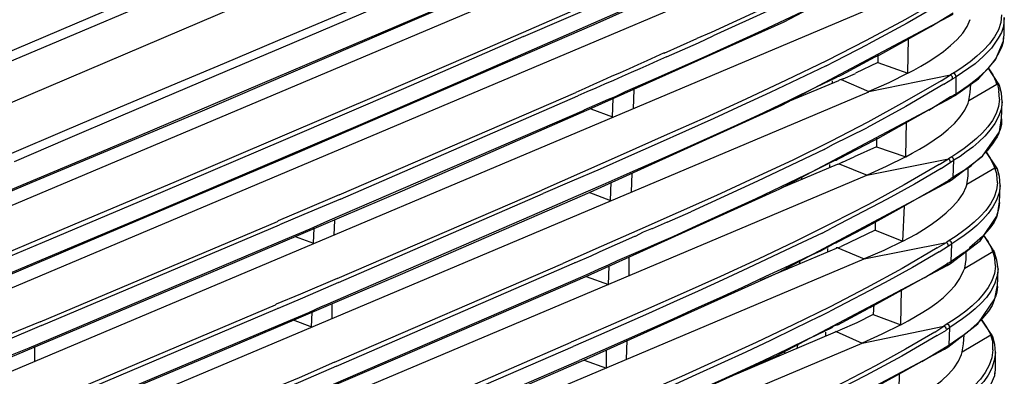
# Model space of a CAD drawing. Extents: x 23.4 to 56.5, y 0 to 23.4.
# Drawn here: x 53.1 to 54.3, y 19 to 19.4 of the extents above; entities that cross this region are included whole.
import ezdxf

# ---------------------------------------------------------------- set-up
doc = ezdxf.new("R2010")
doc.units = 0
doc.header["$MEASUREMENT"] = 0
doc.linetypes.add('AUSGEZOGEN', pattern=[0])
doc.layers.get('0').update_dxf_attribs({"linetype": 'AUSGEZOGEN'})

msp = doc.modelspace()

# ---------------------------------------------------------------- linework, layer by layer
for points in [[(53.2051, 19.2812), (53.6352, 19.4646), (53.6352, 19.4646), (53.8501, 19.5588), (53.8501, 19.5588), (53.9568, 19.6063), (53.9568, 19.6063), (54.0626, 19.6554), (54.0626, 19.6554), (54.146, 19.6971), (54.146, 19.6971), (54.1868, 19.7196), (54.1868, 19.7196), (54.2268, 19.7429)], [(54.2343, 19.6729), (54.2042, 19.6552), (54.1738, 19.638), (54.143, 19.6214), (54.112, 19.6054), (54.0808, 19.5897), (54.0493, 19.5744), (54.0178, 19.5594), (53.9861, 19.5446), (53.9544, 19.53), (53.9226, 19.5154), (53.9226, 19.5154), (53.7962, 19.4597), (53.6696, 19.4045), (53.5428, 19.3497), (53.4158, 19.2953), (53.2887, 19.2412), (53.1615, 19.1874), (53.0341, 19.1337)], [(51.8393, 18.6846), (54.146, 19.6596)], [(53.0032, 19.0944), (53.1319, 19.1485), (53.2605, 19.2028), (53.389, 19.2574), (53.5174, 19.3124), (53.6455, 19.3679), (53.7734, 19.4239), (53.901, 19.4804), (53.901, 19.4804), (53.9333, 19.4946), (53.9657, 19.509), (53.9981, 19.5237), (54.0304, 19.5386), (54.0625, 19.554), (54.0945, 19.5697), (54.1262, 19.5858), (54.1576, 19.6024), (54.1886, 19.6195), (54.2193, 19.6371)], [(53.1043, 19.2371), (53.321, 19.3279), (53.321, 19.3279), (53.546, 19.4246), (53.546, 19.4246), (53.7818, 19.5263), (53.7818, 19.5263), (54.0243, 19.6354)], [(53.6635, 19.5888), (53.5143, 19.5221), (53.5143, 19.5221), (53.3643, 19.4563), (53.3643, 19.4563), (53.0626, 19.3279)], [(54.1426, 19.5571), (51.8368, 18.5821)], [(53.7376, 19.5537), (53.6729, 19.5252), (53.608, 19.497), (53.5429, 19.469), (53.4778, 19.4412), (53.4127, 19.4136), (53.3474, 19.386), (53.2822, 19.3585), (53.217, 19.3309), (53.1519, 19.3032), (53.0868, 19.2754)], [(54.0335, 19.4371), (54.2443, 19.5487)], [(53.7426, 19.5454), (53.6777, 19.5167), (53.6126, 19.4883), (53.5474, 19.4602), (53.482, 19.4323), (53.4167, 19.4045), (53.3512, 19.3768), (53.2858, 19.3491), (53.2205, 19.3213), (53.1553, 19.2935), (53.0901, 19.2654)], [(53.5685, 19.3329), (53.801, 19.4338), (53.801, 19.4338), (54.0368, 19.5396)], [(53.0543, 19.3879), (53.3476, 19.5129)], [(54.1401, 19.5188), (54.1393, 19.5179), (54.1393, 19.5179), (54.0426, 19.4696), (54.0426, 19.4696), (53.9443, 19.4237), (53.9443, 19.4237), (53.9268, 19.4163)], [(53.0601, 19.3779), (53.3526, 19.5021)], [(54.0876, 19.4863), (54.0176, 19.4521), (54.0176, 19.4521), (53.9468, 19.4196)], [(54.2293, 19.4671), (54.1822, 19.44), (54.1342, 19.4141), (54.0855, 19.3892), (54.0363, 19.3652), (53.9866, 19.342), (53.9367, 19.3193), (53.8866, 19.2969), (53.8365, 19.2748), (53.7865, 19.2527), (53.7368, 19.2304)], [(51.8335, 18.4788), (54.1401, 19.4537)], [(53.7143, 19.4188), (53.816, 19.4629)], [(53.9368, 19.3946), (54.0068, 19.4263), (54.0068, 19.4263), (54.0768, 19.4596)], [(54.2318, 19.4629), (54.1843, 19.4354), (54.1843, 19.4354), (54.1368, 19.4096)], [(54.031, 19.3346), (54.241, 19.4463)], [(54.2135, 19.4313), (54.241, 19.4479)], [(54.3001, 19.4454), (54.2992, 19.4362), (54.2962, 19.4272), (54.2914, 19.4185), (54.2852, 19.4101), (54.2779, 19.4022), (54.2699, 19.3947), (54.2616, 19.3879), (54.2532, 19.3818), (54.2451, 19.3765), (54.2376, 19.3721)], [(54.3035, 19.4421), (54.3026, 19.4313), (54.3026, 19.4313), (54.3001, 19.4238), (54.3001, 19.4238), (54.2959, 19.4171), (54.2959, 19.4171), (54.2876, 19.4046), (54.2876, 19.4046), (54.2776, 19.3946), (54.2776, 19.3946), (54.2676, 19.3854), (54.2676, 19.3854), (54.2443, 19.3696)], [(54.3035, 19.4204), (54.3035, 19.4421)], [(53.7985, 19.3313), (54.0335, 19.4371)], [(54.151, 19.3963), (54.2135, 19.4313)], [(54.1851, 19.3738), (54.1927, 19.3777), (54.2012, 19.3825), (54.2103, 19.388), (54.2197, 19.3941), (54.2289, 19.4007), (54.2377, 19.4079), (54.2458, 19.4154), (54.2527, 19.4232), (54.2581, 19.4313), (54.2618, 19.4396)], [(53.7143, 19.4188), (53.5672, 19.3549), (53.4198, 19.2915), (53.2722, 19.2286), (53.1243, 19.166), (52.9763, 19.1038), (52.8281, 19.0419), (52.6799, 18.9802), (52.5316, 18.9187), (52.3833, 18.8574), (52.2351, 18.7962), (52.2351, 18.7962), (52.1872, 18.7764), (52.139, 18.7566), (52.0906, 18.7369), (52.042, 18.7177), (51.9931, 18.6992), (51.944, 18.6814), (51.8946, 18.6646), (51.8448, 18.649), (51.7947, 18.6347), (51.7443, 18.6221)], [(53.8868, 19.3987), (53.9268, 19.4163)], [(53.9285, 19.4113), (53.9468, 19.4196)], [(54.1851, 19.3738), (54.186, 19.4171)], [(54.2718, 19.3671), (54.2926, 19.3904), (54.2926, 19.3904), (54.3026, 19.4137), (54.3026, 19.4137), (54.3035, 19.4212)], [(54.3026, 19.4163), (54.3035, 19.4204)], [(54.3026, 19.4129), (54.3026, 19.4163)], [(53.8893, 19.3938), (53.9285, 19.4113)], [(54.096, 19.3888), (54.1368, 19.4096)], [(54.2676, 19.3654), (54.2723, 19.3691), (54.2768, 19.3731), (54.2811, 19.3773), (54.2852, 19.3817), (54.2891, 19.3864), (54.2926, 19.3913), (54.2957, 19.3964), (54.2985, 19.4017), (54.3008, 19.4072), (54.3026, 19.4129)], [(53.8868, 19.3988), (53.876, 19.3938), (53.8653, 19.3889), (53.8544, 19.3841), (53.8436, 19.3793), (53.8327, 19.3745), (53.8218, 19.3697), (53.811, 19.3649), (53.8001, 19.3601), (53.7893, 19.3553), (53.7785, 19.3504)], [(53.8893, 19.3938), (53.8785, 19.3889), (53.8677, 19.3841), (53.8569, 19.3794), (53.846, 19.3746), (53.8352, 19.3698), (53.8244, 19.365), (53.8136, 19.3603), (53.8027, 19.3556), (53.7919, 19.3509), (53.781, 19.3463)], [(53.8768, 19.3679), (53.9368, 19.3946)], [(54.1043, 19.3721), (54.1451, 19.3938)], [(54.1451, 19.3938), (54.151, 19.3963)], [(54.1485, 19.3971), (54.1485, 19.3871)], [(54.0851, 19.3829), (54.0509, 19.3666), (54.0165, 19.3504), (53.9819, 19.3344), (53.9473, 19.3185), (53.9126, 19.3028), (53.8779, 19.2872), (53.8431, 19.2717), (53.8082, 19.2564), (53.7733, 19.2413), (53.7385, 19.2263)], [(54.0851, 19.3829), (54.096, 19.3888)], [(54.1485, 19.3871), (54.121, 19.3738)], [(54.1485, 19.3871), (54.1851, 19.3738)], [(54.2968, 19.3604), (54.2835, 19.3804)], [(54.2835, 19.3804), (54.2893, 19.3721), (54.2893, 19.3721), (54.2935, 19.3629)], [(53.7885, 19.3288), (53.8185, 19.3421), (53.8185, 19.3421), (53.8268, 19.3454), (53.8268, 19.3454), (53.8393, 19.3513), (53.8393, 19.3513), (53.8768, 19.3679)], [(54.0735, 19.3571), (54.0976, 19.3688)], [(54.0976, 19.3688), (54.1001, 19.3704), (54.1001, 19.3704), (54.101, 19.3704), (54.101, 19.3704), (54.1043, 19.3721)], [(54.106, 19.3671), (54.121, 19.3737)], [(54.1851, 19.3738), (54.1618, 19.3621), (54.1618, 19.3621), (54.1376, 19.3513)], [(54.1376, 19.3513), (54.2376, 19.3721)], [(54.226, 19.3646), (54.2376, 19.3721)], [(54.2401, 19.3671), (54.2401, 19.3696), (54.2401, 19.3696), (54.2376, 19.3721)], [(54.2401, 19.3671), (54.2443, 19.3696)], [(54.2443, 19.3696), (54.2435, 19.3721), (54.2435, 19.3721), (54.2418, 19.3746)], [(54.2443, 19.3488), (54.2443, 19.3696)], [(53.746, 19.2088), (53.7789, 19.2232), (53.8119, 19.2376), (53.8448, 19.252), (53.8778, 19.2664), (53.9107, 19.281), (53.9435, 19.2957), (53.9762, 19.3106), (54.0088, 19.3257), (54.0412, 19.3412), (54.0735, 19.3571)], [(54.226, 19.3646), (54.1813, 19.3386), (54.1361, 19.3138), (54.0903, 19.2902), (54.0441, 19.2674), (53.9975, 19.2454), (53.9507, 19.224), (53.9037, 19.2029), (53.8566, 19.1821), (53.8096, 19.1613), (53.7626, 19.1404)], [(54.1001, 19.3646), (54.0401, 19.3396)], [(54.0926, 19.3646), (54.0926, 19.3613)], [(54.1035, 19.3663), (54.101, 19.3654), (54.101, 19.3654), (54.1001, 19.3646)], [(54.106, 19.3671), (54.1035, 19.3663)], [(54.1035, 19.3663), (54.1376, 19.3513)], [(54.2293, 19.3604), (54.1826, 19.3329), (54.1826, 19.3329), (54.1351, 19.3071)], [(54.2293, 19.3604), (54.2401, 19.3671)], [(54.2426, 19.3463), (54.2718, 19.3671)], [(54.2443, 19.3488), (54.2593, 19.3588)], [(54.2593, 19.3588), (54.2676, 19.3654)], [(54.2601, 19.3404), (54.2943, 19.3604)], [(54.2618, 19.3504), (54.2626, 19.3604)], [(54.2943, 19.3604), (54.2935, 19.3629)], [(54.2968, 19.3604), (54.2951, 19.3621), (54.2951, 19.3621), (54.2935, 19.3629)], [(54.2951, 19.3604), (54.2943, 19.3604)], [(54.2976, 19.3587), (54.296, 19.3604), (54.296, 19.3604), (54.2943, 19.3604)], [(54.2951, 19.3604), (54.2968, 19.3521)], [(54.2968, 19.3604), (54.2968, 19.3612)], [(54.2976, 19.3588), (54.2968, 19.3604)], [(54.2976, 19.3588), (54.2976, 19.3596)], [(54.3001, 19.3496), (54.2976, 19.3588)], [(51.831, 18.3762), (54.1376, 19.3512)], [(53.4885, 19.2246), (53.7785, 19.3504)], [(53.4901, 19.2196), (53.781, 19.3463)], [(53.8493, 19.3538), (53.8485, 19.3304)], [(54.0285, 19.2321), (54.2385, 19.3437)], [(54.211, 19.3287), (54.2376, 19.3454)], [(54.2376, 19.3454), (54.2401, 19.3463)], [(54.2426, 19.3463), (54.2385, 19.3437)], [(54.2401, 19.3463), (54.2393, 19.3446), (54.2393, 19.3446), (54.2385, 19.3437)], [(54.2401, 19.3463), (54.2426, 19.3479), (54.2426, 19.3479), (54.2443, 19.3488)], [(54.2443, 19.3487), (54.2426, 19.3463)], [(54.2426, 19.3463), (54.2426, 19.3471)], [(54.2601, 19.3404), (54.2618, 19.3504)], [(54.2976, 19.3421), (54.2968, 19.3521)], [(54.301, 19.3388), (54.3001, 19.3496)], [(52.226, 18.7696), (52.3605, 18.8248), (52.4951, 18.8803), (52.6296, 18.9361), (52.7641, 18.9921), (52.8984, 19.0484), (53.0327, 19.1049), (53.1668, 19.1616), (53.3009, 19.2185), (53.4348, 19.2756), (53.5685, 19.3329)], [(53.566, 19.2296), (53.7985, 19.3313)], [(53.796, 19.2279), (54.031, 19.3346)], [(53.8235, 19.3204), (53.8243, 19.3429)], [(54.1826, 19.2713), (54.1907, 19.2758), (54.1994, 19.2807), (54.2084, 19.2862), (54.2174, 19.292), (54.2263, 19.2984), (54.2348, 19.3052), (54.2426, 19.3124), (54.2494, 19.3202), (54.2551, 19.3284), (54.2593, 19.3371)], [(54.2976, 19.3421), (54.2963, 19.333), (54.2933, 19.3243), (54.2889, 19.316), (54.2833, 19.3082), (54.2767, 19.3009), (54.2695, 19.294), (54.2619, 19.2876), (54.2542, 19.2816), (54.2466, 19.2762), (54.2393, 19.2713)], [(54.301, 19.3388), (54.2996, 19.3295), (54.2965, 19.3207), (54.292, 19.3123), (54.2863, 19.3043), (54.2797, 19.2968), (54.2724, 19.2898), (54.2648, 19.2833), (54.2569, 19.2773), (54.2492, 19.2719), (54.2418, 19.2671)], [(54.2593, 19.3371), (54.2602, 19.3404)], [(54.3001, 19.3179), (54.301, 19.3388)], [(54.301, 19.3388), (54.301, 19.3396)], [(53.4743, 19.1929), (53.7885, 19.3287)], [(53.7968, 19.3304), (53.8235, 19.3204)], [(54.1485, 19.2938), (54.211, 19.3288)], [(54.0935, 19.2863), (54.1351, 19.3071)], [(54.1826, 19.2713), (54.1835, 19.3146)], [(54.2768, 19.2721), (54.2976, 19.3021), (54.2976, 19.3021), (54.3001, 19.3187)], [(54.3001, 19.3179), (54.3001, 19.3113), (54.3001, 19.3113), (54.2985, 19.3046)], [(54.2968, 19.3004), (54.2946, 19.296), (54.2919, 19.2916), (54.289, 19.2872), (54.2858, 19.283), (54.2824, 19.2788), (54.2787, 19.2749), (54.275, 19.2711), (54.2712, 19.2676), (54.2673, 19.2643), (54.2634, 19.2613)], [(54.2968, 19.3004), (54.2985, 19.3046)], [(54.0826, 19.2804), (54.0935, 19.2863)], [(54.1018, 19.2696), (54.1435, 19.2913)], [(54.1468, 19.2838), (54.1193, 19.2713)], [(54.1435, 19.2913), (54.1485, 19.2938)], [(54.1468, 19.2946), (54.1468, 19.2838)], [(54.1468, 19.2838), (54.1826, 19.2712)], [(52.6218, 19.0363), (53.2051, 19.2813)], [(54.0826, 19.2804), (54.001, 19.2413), (54.001, 19.2413), (53.9193, 19.2038)], [(54.1051, 19.2646), (54.1193, 19.2712)], [(54.1826, 19.2713), (54.1585, 19.2596), (54.1585, 19.2596), (54.1352, 19.2488)], [(54.2393, 19.2713), (54.2351, 19.2688)], [(54.2418, 19.2671), (54.241, 19.2696), (54.241, 19.2696), (54.2393, 19.2713)], [(54.2401, 19.2438), (54.2768, 19.2721)], [(54.2943, 19.2579), (54.281, 19.2779)], [(54.281, 19.2779), (54.286, 19.2696), (54.286, 19.2696), (54.291, 19.2596)], [(54.2235, 19.2621), (54.1806, 19.2371), (54.1369, 19.213), (54.0923, 19.1899), (54.0472, 19.1675), (54.0017, 19.1458), (53.9558, 19.1247), (53.9098, 19.1041), (53.8639, 19.0838), (53.8181, 19.0637), (53.7726, 19.0438)], [(54.0985, 19.2621), (54.0301, 19.2329)], [(54.071, 19.2546), (54.096, 19.2671)], [(54.0893, 19.2621), (54.0893, 19.2579)], [(54.096, 19.2671), (54.0976, 19.2671), (54.0976, 19.2671), (54.0985, 19.2679), (54.0985, 19.2679), (54.1018, 19.2696)], [(54.101, 19.2629), (54.0993, 19.2621), (54.0993, 19.2621), (54.0985, 19.2621)], [(54.1051, 19.2646), (54.101, 19.2629)], [(54.101, 19.2629), (54.1352, 19.2488)], [(54.1351, 19.2488), (54.2351, 19.2688)], [(54.2235, 19.2621), (54.2351, 19.2688)], [(54.226, 19.2571), (54.2376, 19.2646)], [(54.2376, 19.2646), (54.2368, 19.2671), (54.2368, 19.2671), (54.2351, 19.2688)], [(54.2376, 19.2646), (54.2418, 19.2671)], [(54.241, 19.2463), (54.2418, 19.2671)], [(54.2568, 19.2563), (54.2618, 19.2596)], [(54.2593, 19.2479), (54.2593, 19.2588)], [(54.2618, 19.2596), (54.2635, 19.2613)], [(54.2918, 19.2579), (54.291, 19.2596)], [(54.2943, 19.2579), (54.2926, 19.2596), (54.2926, 19.2596), (54.291, 19.2596)], [(54.2943, 19.2579), (54.2943, 19.2588)], [(51.8285, 18.2737), (54.1351, 19.2487)], [(53.8468, 19.2513), (53.846, 19.2279)], [(53.9268, 19.1871), (53.9993, 19.2204), (53.9993, 19.2204), (54.071, 19.2546)], [(54.226, 19.2571), (54.1935, 19.2379), (54.1935, 19.2379), (54.1601, 19.2196), (54.1601, 19.2196), (54.0918, 19.1838)], [(54.2568, 19.2563), (54.241, 19.2463)], [(54.2576, 19.2379), (54.2918, 19.2579)], [(54.2576, 19.2371), (54.2593, 19.2479)], [(54.2918, 19.2571), (54.2918, 19.2579)], [(54.2951, 19.2562), (54.2918, 19.2579)], [(54.2918, 19.2571), (54.2943, 19.2496)], [(54.2951, 19.2563), (54.2943, 19.2579)], [(54.2951, 19.2396), (54.2943, 19.2496)], [(54.2951, 19.2563), (54.2951, 19.2571)], [(54.2976, 19.2471), (54.2951, 19.2563)], [(54.2985, 19.2363), (54.2976, 19.2471)], [(52.5101, 18.9879), (52.7001, 19.0671), (52.7001, 19.0671), (52.8985, 19.1496), (52.8985, 19.1496), (53.1043, 19.2371)], [(53.821, 19.2179), (53.8218, 19.2404)], [(54.0268, 19.1296), (54.236, 19.2412)], [(54.0551, 19.2463), (54.0551, 19.2438)], [(54.1793, 19.1679), (54.1869, 19.1718), (54.1954, 19.1765), (54.2045, 19.1821), (54.2139, 19.1884), (54.2233, 19.1953), (54.2322, 19.2027), (54.2404, 19.2104), (54.2475, 19.2183), (54.253, 19.2265), (54.2568, 19.2346)], [(54.2076, 19.2263), (54.2351, 19.2421)], [(54.241, 19.2463), (54.2385, 19.2446), (54.2385, 19.2446), (54.2376, 19.2438), (54.2376, 19.2438), (54.2351, 19.2421)], [(54.236, 19.2412), (54.2401, 19.2438)], [(54.236, 19.2412), (54.2376, 19.2438)], [(54.2951, 19.2396), (54.294, 19.2307), (54.291, 19.222), (54.2865, 19.2136), (54.2807, 19.2057), (54.2739, 19.1981), (54.2665, 19.191), (54.2587, 19.1845), (54.2508, 19.1786), (54.2431, 19.1733), (54.236, 19.1688)], [(54.2985, 19.2362), (54.2971, 19.227), (54.294, 19.2182), (54.2895, 19.2098), (54.2838, 19.2018), (54.2772, 19.1943), (54.27, 19.1873), (54.2623, 19.1808), (54.2544, 19.1748), (54.2467, 19.1694), (54.2393, 19.1646)], [(54.2401, 19.2438), (54.241, 19.2446), (54.241, 19.2446), (54.241, 19.2463)], [(54.2568, 19.2346), (54.2576, 19.2371)], [(54.2976, 19.2154), (54.2985, 19.2363)], [(54.2985, 19.2363), (54.2985, 19.2371)], [(53.3418, 19.1338), (53.566, 19.2296)], [(53.4885, 19.2246), (53.4435, 19.2054), (53.4435, 19.2054), (53.4135, 19.1929), (53.4135, 19.1929), (53.4126, 19.1921)], [(53.486, 19.1221), (53.7368, 19.2304)], [(53.4876, 19.1171), (53.7385, 19.2262)], [(53.5635, 19.1271), (53.796, 19.2279)], [(53.7926, 19.1254), (54.0285, 19.2321)], [(53.7943, 19.2279), (53.821, 19.2179)], [(54.2076, 19.2263), (54.1743, 19.2071), (54.1743, 19.2071), (54.141, 19.1888), (54.141, 19.1888), (54.1393, 19.1879)], [(53.4901, 19.2196), (53.4451, 19.2004), (53.4451, 19.2004), (53.4151, 19.1879)], [(54.1793, 19.1679), (54.181, 19.2113)], [(54.2743, 19.1688), (54.2951, 19.1996), (54.2951, 19.1996), (54.2976, 19.2162)], [(54.2976, 19.2154), (54.2968, 19.2088), (54.2968, 19.2088), (54.2951, 19.2021)], [(53.4718, 19.0896), (53.746, 19.2088)], [(53.8901, 19.1913), (53.9193, 19.2037)], [(54.2943, 19.1979), (54.2951, 19.2021)], [(53.1218, 19.0688), (53.4126, 19.1921)], [(53.1235, 19.0646), (53.4151, 19.1879)], [(53.4226, 19.1704), (53.4526, 19.1829), (53.4526, 19.1829), (53.4743, 19.1929)], [(53.4826, 19.1938), (53.4818, 19.1754)], [(53.8901, 19.1913), (53.8718, 19.1829), (53.8718, 19.1829), (53.871, 19.1829), (53.871, 19.1829), (53.861, 19.1788), (53.861, 19.1788), (53.851, 19.1738), (53.851, 19.1738), (53.8501, 19.1738), (53.8501, 19.1738), (53.8076, 19.1546), (53.8076, 19.1546), (53.806, 19.1538), (53.806, 19.1538), (53.7968, 19.1496), (53.7968, 19.1496), (53.7776, 19.1413), (53.7776, 19.1413), (53.7768, 19.1413)], [(53.8976, 19.1737), (53.9268, 19.1871)], [(54.101, 19.1679), (54.1393, 19.1879)], [(54.1451, 19.1929), (54.1451, 19.1813)], [(54.2943, 19.1979), (54.291, 19.1913), (54.291, 19.1913), (54.2868, 19.1854), (54.2868, 19.1854), (54.2768, 19.1738), (54.2768, 19.1738), (54.261, 19.1596), (54.261, 19.1596), (54.261, 19.1588)], [(53.4568, 19.1654), (53.4576, 19.1838)], [(54.0801, 19.1779), (54.0498, 19.1634), (54.0194, 19.149), (53.9891, 19.1347), (53.9587, 19.1206), (53.9283, 19.1067), (53.8979, 19.0929), (53.8673, 19.0792), (53.8367, 19.0656), (53.806, 19.0521), (53.7751, 19.0388)], [(54.0801, 19.1779), (54.0918, 19.1838)], [(54.1451, 19.1813), (54.1035, 19.1613)], [(54.1451, 19.1813), (54.1793, 19.1679)], [(54.291, 19.1554), (54.2785, 19.1754)], [(54.2785, 19.1746), (54.2835, 19.1671), (54.2835, 19.1671), (54.2885, 19.1571)], [(53.1085, 19.0371), (53.4226, 19.1704)], [(53.4343, 19.1737), (53.4568, 19.1654)], [(53.7843, 19.1238), (53.7956, 19.1288), (53.8069, 19.1339), (53.8182, 19.139), (53.8296, 19.144), (53.8409, 19.149), (53.8522, 19.154), (53.8636, 19.159), (53.8749, 19.1639), (53.8863, 19.1688), (53.8976, 19.1738)], [(54.0785, 19.1562), (54.0943, 19.1646)], [(54.101, 19.1679), (54.0968, 19.1654), (54.0968, 19.1654), (54.0943, 19.1646)], [(54.1793, 19.1679), (54.156, 19.1563), (54.156, 19.1563), (54.1318, 19.1463)], [(54.1318, 19.1463), (54.2326, 19.1663)], [(54.221, 19.1596), (54.2326, 19.1663)], [(54.236, 19.1688), (54.2326, 19.1663)], [(54.2351, 19.1621), (54.2343, 19.1646), (54.2343, 19.1646), (54.2326, 19.1663)], [(54.2351, 19.1621), (54.2393, 19.1646)], [(54.2393, 19.1646), (54.2385, 19.1671), (54.2385, 19.1671), (54.236, 19.1688)], [(54.2376, 19.1404), (54.2743, 19.1688)], [(54.2385, 19.1429), (54.2393, 19.1646)], [(54.221, 19.1596), (54.1782, 19.1345), (54.1345, 19.1106), (54.09, 19.0875), (54.0449, 19.0653), (53.9994, 19.0437), (53.9537, 19.0227), (53.9078, 19.002), (53.8619, 18.9817), (53.8163, 18.9615), (53.771, 18.9413)], [(54.0676, 19.1513), (54.0393, 19.1377), (54.0109, 19.1244), (53.9825, 19.1112), (53.9541, 19.0981), (53.9256, 19.0852), (53.8971, 19.0723), (53.8685, 19.0595), (53.8399, 19.0467), (53.8113, 19.034), (53.7826, 19.0213)], [(54.0976, 19.1588), (54.0043, 19.1196)], [(54.0676, 19.1513), (54.0785, 19.1562)], [(54.0868, 19.1588), (54.0868, 19.1546)], [(54.2235, 19.1546), (54.191, 19.1354), (54.191, 19.1354), (54.1576, 19.1171), (54.1576, 19.1171), (54.0901, 19.0821)], [(54.0993, 19.1596), (54.0976, 19.1596), (54.0976, 19.1596), (54.0976, 19.1588)], [(54.0993, 19.1596), (54.1035, 19.1613)], [(54.0993, 19.1596), (54.1318, 19.1463)], [(54.2235, 19.1546), (54.2351, 19.1621)], [(54.2543, 19.1538), (54.2385, 19.1429)], [(54.2543, 19.1538), (54.2585, 19.1571)], [(54.2551, 19.1346), (54.2893, 19.1554)], [(54.2568, 19.1454), (54.2568, 19.1554)], [(54.2585, 19.1571), (54.261, 19.1588)], [(54.2893, 19.1554), (54.2885, 19.1571)], [(54.291, 19.1554), (54.2901, 19.1563), (54.2901, 19.1563), (54.2885, 19.1571)], [(54.2893, 19.1546), (54.2893, 19.1554)], [(54.2918, 19.1529), (54.291, 19.1546), (54.291, 19.1546), (54.2893, 19.1554)], [(54.2893, 19.1546), (54.2918, 19.1463)], [(54.291, 19.1554), (54.291, 19.1563)], [(54.2918, 19.1529), (54.291, 19.1554)], [(54.2918, 19.1529), (54.2918, 19.1538)], [(54.2943, 19.1446), (54.2918, 19.1529)], [(51.826, 18.1704), (54.1318, 19.1462)], [(53.4826, 19.0196), (53.7626, 19.1404)], [(53.4851, 19.0146), (53.7768, 19.1412)], [(53.8435, 19.1488), (53.8435, 19.1254)], [(54.0526, 19.1438), (54.0526, 19.1396)], [(54.2051, 19.1229), (54.2326, 19.1396)], [(54.2343, 19.1413), (54.2326, 19.1396)], [(54.2334, 19.1379), (54.2343, 19.1404)], [(54.2335, 19.1379), (54.2376, 19.1404)], [(54.2385, 19.1429), (54.236, 19.1413), (54.236, 19.1413), (54.2343, 19.1404)], [(54.2376, 19.1404), (54.2385, 19.1421), (54.2385, 19.1421), (54.2385, 19.1429)], [(54.2551, 19.1346), (54.2568, 19.1454)], [(54.2926, 19.1371), (54.2918, 19.1463)], [(54.296, 19.1338), (54.2943, 19.1446)], [(52.931, 18.9604), (53.1301, 19.0446), (53.1301, 19.0446), (53.3418, 19.1338)], [(53.3393, 19.0312), (53.5635, 19.1271)], [(53.7918, 19.0237), (54.0268, 19.1296)], [(53.8185, 19.1146), (53.8193, 19.1371)], [(54.0243, 19.0271), (54.2335, 19.1379)], [(54.0368, 19.1329), (54.0368, 19.1354)], [(54.1768, 19.0654), (54.1855, 19.0702), (54.1945, 19.0753), (54.2035, 19.0806), (54.2123, 19.0862), (54.2209, 19.0923), (54.229, 19.0989), (54.2365, 19.106), (54.2432, 19.1137), (54.2489, 19.1221), (54.2535, 19.1313)], [(54.2926, 19.1371), (54.2914, 19.1281), (54.2883, 19.1194), (54.2838, 19.111), (54.278, 19.1031), (54.2714, 19.0955), (54.264, 19.0885), (54.2563, 19.082), (54.2484, 19.0761), (54.2407, 19.0708), (54.2335, 19.0663)], [(54.2959, 19.1338), (54.2945, 19.124), (54.2915, 19.115), (54.287, 19.1066), (54.2815, 19.0989), (54.275, 19.0917), (54.2679, 19.085), (54.2603, 19.0787), (54.2524, 19.0728), (54.2445, 19.0673), (54.2368, 19.0621)], [(54.2535, 19.1313), (54.2551, 19.1346)], [(54.2951, 19.1121), (54.296, 19.1338)], [(54.296, 19.1338), (54.296, 19.1346)], [(53.486, 19.1221), (53.441, 19.1029), (53.441, 19.1029), (53.411, 19.0904), (53.411, 19.0904), (53.4101, 19.0896)], [(53.4876, 19.1171), (53.4435, 19.0979), (53.4435, 19.0979), (53.4135, 19.0854), (53.4135, 19.0854), (53.4126, 19.0854)], [(53.4693, 18.9871), (53.7843, 19.1238)], [(53.5601, 19.0246), (53.7926, 19.1254)], [(53.791, 19.1246), (53.8185, 19.1146)], [(54.2051, 19.1229), (54.1385, 19.0863), (54.1385, 19.0863), (54.1368, 19.0854)], [(54.1768, 19.0654), (54.1776, 19.1088)], [(54.271, 19.0663), (54.2918, 19.0971), (54.2918, 19.0971), (54.2951, 19.1138)], [(54.2951, 19.1121), (54.2943, 19.1054), (54.2943, 19.1054), (54.2926, 19.0996)], [(53.4793, 19.0913), (53.4793, 19.0729)], [(54.1435, 19.0904), (54.1426, 19.0779)], [(54.291, 19.0954), (54.2885, 19.0888), (54.2885, 19.0888), (54.2843, 19.0821), (54.2843, 19.0821), (54.2743, 19.0704), (54.2743, 19.0704), (54.2585, 19.0563)], [(54.291, 19.0954), (54.2926, 19.0996)], [(53.1193, 18.9663), (53.4101, 19.0896)], [(53.121, 18.9612), (53.4126, 19.0854)], [(53.421, 19.0679), (53.451, 19.0804), (53.451, 19.0804), (53.4668, 19.0879), (53.4668, 19.0879), (53.4718, 19.0896)], [(53.4543, 19.0629), (53.4551, 19.0804)], [(54.0768, 19.0754), (54.0901, 19.0821)], [(54.0993, 19.0654), (54.1368, 19.0854)], [(54.1426, 19.0779), (54.1226, 19.0679), (54.1226, 19.0679), (54.1018, 19.0588)], [(54.1426, 19.0779), (54.1768, 19.0654)], [(53.1218, 19.0688), (53.0768, 19.0504), (53.0768, 19.0504), (53.0468, 19.0379)], [(53.1051, 18.9346), (53.4209, 19.0679)], [(53.4318, 19.0713), (53.4543, 19.0629)], [(54.0768, 19.0754), (54.0469, 19.0606), (54.0168, 19.046), (53.9865, 19.0317), (53.9561, 19.0177), (53.9256, 19.0038), (53.8951, 18.9901), (53.8645, 18.9765), (53.8338, 18.963), (53.8032, 18.9496), (53.7726, 18.9363)], [(54.2335, 19.0663), (54.2293, 19.0638)], [(54.2368, 19.0621), (54.236, 19.0646), (54.236, 19.0646), (54.2335, 19.0663)], [(54.2343, 19.0379), (54.271, 19.0663)], [(54.2885, 19.0521), (54.2751, 19.0721)], [(54.2751, 19.0721), (54.281, 19.0637), (54.281, 19.0637), (54.286, 19.0546)], [(53.1235, 19.0646), (53.0785, 19.0454), (53.0785, 19.0454), (53.0751, 19.0438), (53.0751, 19.0438), (53.0485, 19.0329)], [(54.2185, 19.0563), (54.1823, 19.0352), (54.1455, 19.0149), (54.1081, 18.9952), (54.0703, 18.9762), (54.0321, 18.9576), (53.9937, 18.9396), (53.9552, 18.9219), (53.9167, 18.9045), (53.8783, 18.8874), (53.8401, 18.8704)], [(54.096, 19.0563), (53.9751, 19.0046)], [(54.0651, 19.0487), (54.0926, 19.0621)], [(54.0843, 19.0563), (54.0843, 19.0513)], [(54.0993, 19.0654), (54.0943, 19.0638), (54.0943, 19.0638), (54.0926, 19.0621)], [(54.0976, 19.0571), (54.096, 19.0563)], [(54.0976, 19.0571), (54.1018, 19.0588)], [(54.0976, 19.0571), (54.1293, 19.0429)], [(54.1768, 19.0654), (54.1535, 19.0538), (54.1535, 19.0538), (54.1293, 19.0429)], [(54.1293, 19.0429), (54.2293, 19.0637)], [(54.2185, 19.0563), (54.2293, 19.0637)], [(54.221, 19.0521), (54.2326, 19.0587)], [(54.2326, 19.0596), (54.2318, 19.0621), (54.2318, 19.0621), (54.2293, 19.0638)], [(54.2326, 19.0596), (54.2368, 19.0621)], [(54.236, 19.0404), (54.2368, 19.0621)], [(54.2518, 19.0513), (54.256, 19.0546)], [(54.256, 19.0546), (54.2585, 19.0563)], [(54.2868, 19.0529), (54.286, 19.0546)], [(54.2885, 19.0521), (54.2876, 19.0537), (54.2876, 19.0537), (54.286, 19.0546)], [(51.8226, 18.0679), (54.1293, 19.0429)], [(53.4801, 18.9163), (53.7726, 19.0438)], [(54.221, 19.0521), (54.1777, 19.027), (54.1338, 19.003), (54.0893, 18.9801), (54.0445, 18.9579), (53.9992, 18.9365), (53.9537, 18.9155), (53.9081, 18.8949), (53.8623, 18.8745), (53.8166, 18.8542), (53.771, 18.8338)], [(54.0651, 19.0488), (54.0371, 19.035), (54.0089, 19.0216), (53.9804, 19.0084), (53.9519, 18.9954), (53.9232, 18.9826), (53.8946, 18.9699), (53.8659, 18.9572), (53.8372, 18.9445), (53.8086, 18.9317), (53.7801, 18.9188)], [(53.841, 19.0463), (53.8401, 19.0229)], [(54.2518, 19.0513), (54.236, 19.0404)], [(54.2518, 19.0321), (54.2868, 19.0529)], [(54.2518, 19.0321), (54.2535, 19.0421)], [(54.2535, 19.0421), (54.2543, 19.0529)], [(54.2868, 19.0521), (54.2868, 19.0529)], [(54.2893, 19.0504), (54.2885, 19.0521), (54.2885, 19.0521), (54.2868, 19.0529)], [(54.2868, 19.0521), (54.2893, 19.0437)], [(54.2885, 19.0521), (54.2885, 19.0529)], [(54.2893, 19.0504), (54.2885, 19.0521)], [(54.2893, 19.0504), (54.2893, 19.0513)], [(54.2918, 19.0413), (54.2893, 19.0504)], [(54.2893, 19.0346), (54.2893, 19.0438)], [(52.9285, 18.8579), (53.1276, 18.9421), (53.1276, 18.9421), (53.3393, 19.0312)], [(53.0385, 19.0079), (53.056, 19.0154), (53.056, 19.0154), (53.086, 19.0279), (53.086, 19.0279), (53.1085, 19.0371)], [(53.1151, 19.0379), (53.1151, 19.0204)], [(53.4826, 18.9121), (53.7751, 19.0387)], [(53.816, 19.0121), (53.816, 19.0346)], [(54.0218, 18.9246), (54.2301, 19.0354)], [(54.0343, 19.0296), (54.0343, 19.0321)], [(54.0501, 19.0404), (54.0493, 19.0363)], [(54.2026, 19.0204), (54.2301, 19.0371)], [(54.2893, 19.0346), (54.288, 19.0248), (54.2848, 19.0156), (54.2801, 19.0069), (54.2741, 18.9987), (54.267, 18.991), (54.2593, 18.9838), (54.2511, 18.9772), (54.2428, 18.9711), (54.2346, 18.9655), (54.2268, 18.9604)], [(54.236, 19.0404), (54.2335, 19.0388), (54.2335, 19.0388), (54.2301, 19.0371)], [(54.2301, 19.0354), (54.2343, 19.0379)], [(54.2301, 19.0354), (54.2318, 19.0379)], [(54.2926, 19.0312), (54.2911, 19.0213), (54.2881, 19.0121), (54.2838, 19.0036), (54.2783, 18.9958), (54.272, 18.9886), (54.2649, 18.9819), (54.2573, 18.9756), (54.2494, 18.9697), (54.2414, 18.9641), (54.2335, 18.9587)], [(54.2343, 19.0379), (54.2351, 19.0388), (54.2351, 19.0388), (54.236, 19.0404)], [(54.251, 19.0288), (54.2518, 19.0321)], [(54.2926, 19.0313), (54.2918, 19.0413)], [(54.2926, 19.0313), (54.2926, 19.0321)], [(54.2926, 19.0096), (54.2926, 19.0313)], [(53.3368, 18.9287), (53.5601, 19.0246)], [(53.4826, 19.0196), (53.4393, 19.0004), (53.4393, 19.0004), (53.4093, 18.9879), (53.4093, 18.9879), (53.4068, 18.9871)], [(53.4668, 18.8846), (53.7826, 19.0213)], [(53.5593, 18.9221), (53.7918, 19.0237)], [(53.7885, 19.0221), (53.816, 19.0121)], [(53.7893, 18.9212), (54.0243, 19.0271)], [(54.011, 19.0204), (54.011, 19.0213)], [(54.2026, 19.0204), (54.1701, 19.0021), (54.1701, 19.0021), (54.1368, 18.9838), (54.1368, 18.9838), (54.1343, 18.9829)], [(54.1743, 18.9629), (54.1819, 18.9669), (54.1904, 18.9717), (54.1995, 18.9771), (54.2088, 18.9832), (54.2181, 18.9899), (54.2269, 18.997), (54.2349, 19.0046), (54.2419, 19.0124), (54.2473, 19.0205), (54.251, 19.0288)], [(53.4851, 19.0146), (53.441, 18.9954), (53.441, 18.9954), (53.4118, 18.9829), (53.4118, 18.9829), (53.4101, 18.9821)], [(54.1743, 18.9629), (54.1751, 19.0063)], [(54.261, 18.9563), (54.2818, 18.9796), (54.2818, 18.9796), (54.2918, 19.0029), (54.2918, 19.0029), (54.2926, 19.0104)], [(54.2918, 19.0054), (54.2927, 19.0096)], [(54.2918, 19.0021), (54.2918, 19.0054)]]:
    msp.add_lwpolyline(points)

doc.saveas('drawing.dxf')
